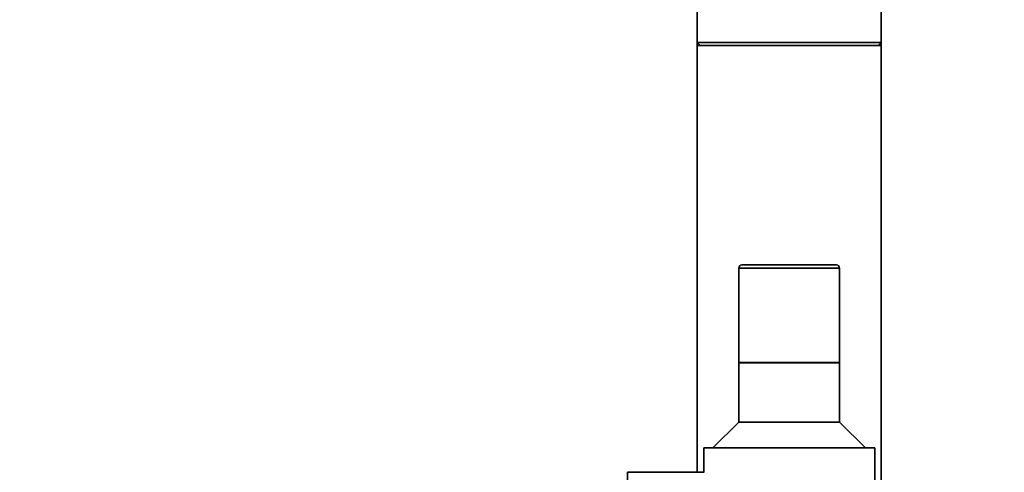
# Paper-space layout 'Blatt1' of a CAD drawing. Units: millimetres. Extents: x 0 to 11880, y 0 to 8400.
# Drawn here: x 2935 to 3258, y 5899 to 6048 of the extents above; entities that cross this region are included whole.
import ezdxf

# ---------------------------------------------------------------- set-up
doc = ezdxf.new("R2010")
doc.units = ezdxf.units.MM
doc.header["$LTSCALE"] = 20
doc.layers.add('1', color=7, linetype='Continuous')
doc.styles.add('SLDTEXTSTYLE0', font='TXT', dxfattribs={"width": 0.605})
doc.dimstyles.new('SLDDIMSTYLE0', dxfattribs={"dimtxt": 70, "dimasz": 50, "dimexe": 0, "dimexo": 0.0625, "dimgap": 17.5, "dimtad": 1, "dimdec": 1, "dimrnd": 1e-09, "dimzin": 12, "dimdsep": 46, "dimtxsty": 'SLDTEXTSTYLE0', "dimsah": 1, "dimcen": 0.09, "dimadec": 0, "dimazin": 3, "dimtfac": 1, "dimtdec": 1, "dimtofl": 0, "dimtmove": 0, "dimatfit": 3, "dimfxl": 1, "dimfrac": 2, "dimtolj": 1, "dimtzin": 12, "dimarcsym": 0})

# ---------------------------------------------------------------- blocks, each defined once
blk = doc.blocks.new('_D_1')
at = {"layer": '1'}
for p, q in [((6997.27, 6192.89), (6997.27, 4425.39)), ((2935.27, 5709.59), (2935.27, 4425.39)), ((2935.27, 4445.39), (6997.27, 4445.39))]:
    blk.add_line(p, q, dxfattribs=at)
for centre, start, end in [((5017.76, 4499.11), 153.4349, 206.5651), ((5016.78, 4499.11), 333.4349, 26.5651)]:
    blk.add_arc(centre, 120.11, start, end, dxfattribs=at)
for points in [[(2935.27, 4445.39), (2985.27, 4437.39), (2985.27, 4453.39)], [(6997.27, 4445.39), (6947.27, 4453.39), (6947.27, 4437.39)]]:
    blk.add_solid(points, dxfattribs=at)
at = {"layer": '1', "insert": (4910.32, 4535.63), "char_height": 70, "attachment_point": 1, "style": 'SLDTEXTSTYLE0'}
blk.add_mtext('4062', dxfattribs=at)

psp = doc.layouts.new('Blatt1')

# ---------------------------------------------------------------- linework, layer by layer
at = {"color": 7, "linetype": 'Continuous', "lineweight": 35}
for p, q in [((3157.12, 6051.39), (3157.12, 6040.39)), ((3217.42, 6040.39), (3217.42, 6051.39)), ((3157.12, 6040.39), (3157.12, 6039.39)), ((3157.12, 6040.39), (3158.12, 6039.39)), ((3157.12, 6040.39), (3217.42, 6040.39)), ((3216.42, 6039.39), (3217.42, 6040.39)), ((3217.42, 6039.39), (3217.42, 6040.39)), ((3157.12, 6039.39), (3157.12, 5899.39)), ((3217.42, 6039.39), (3157.12, 6039.39)), ((3217.42, 5609.39), (3217.42, 6039.39)), ((3170.77, 5966.39), (3170.77, 5935.39)), ((3187.27, 5966.39), (3170.77, 5966.39)), ((3171.77, 5967.39), (3187.27, 5967.39)), ((3187.27, 5967.39), (3202.77, 5967.39)), ((3203.77, 5966.39), (3187.27, 5966.39)), ((3203.77, 5935.39), (3203.77, 5966.39)), ((3170.77, 5935.39), (3203.77, 5935.39)), ((3170.77, 5935.29), (3170.77, 5915.89)), ((3170.77, 5935.29), (3203.77, 5935.29)), ((3174.77, 5935.39), (3174.77, 5935.29)), ((3199.77, 5935.29), (3199.77, 5935.39)), ((3203.77, 5915.89), (3203.77, 5935.29)), ((3170.77, 5915.89), (3162.27, 5907.39)), ((3170.77, 5915.89), (3203.77, 5915.89)), ((3212.27, 5907.39), (3203.77, 5915.89)), ((3159.27, 5907.39), (3159.27, 5899.38)), ((3159.27, 5907.39), (3215.27, 5907.39)), ((3215.27, 5832.39), (3215.27, 5907.39)), ((3159.28, 5899.39), (3134.27, 5899.39)), ((3134.27, 5869.39), (3134.27, 5899.39))]:
    psp.add_line(p, q, dxfattribs=at)
for centre, start, end in [((3171.77, 5966.39), 90, 180), ((3202.77, 5966.39), 0, 90)]:
    psp.add_arc(centre, 1, start, end, dxfattribs=at)

# ---------------------------------------------------------------- dimensions: what is measured, and where the dimension line sits
at = {"layer": '1'}
dim = psp.add_linear_dim(base=(6997.27, 4445.39), p1=(2935.27, 5729.59), p2=(6997.27, 6212.89), text='(<>)', dimstyle='SLDDIMSTYLE0', dxfattribs=at)
dim.commit()
dim.dimension.update_dxf_attribs({"geometry": '_D_1', "text_midpoint": (5017.27, 4445.39), "dimtype": 160})

doc.saveas('drawing.dxf')
